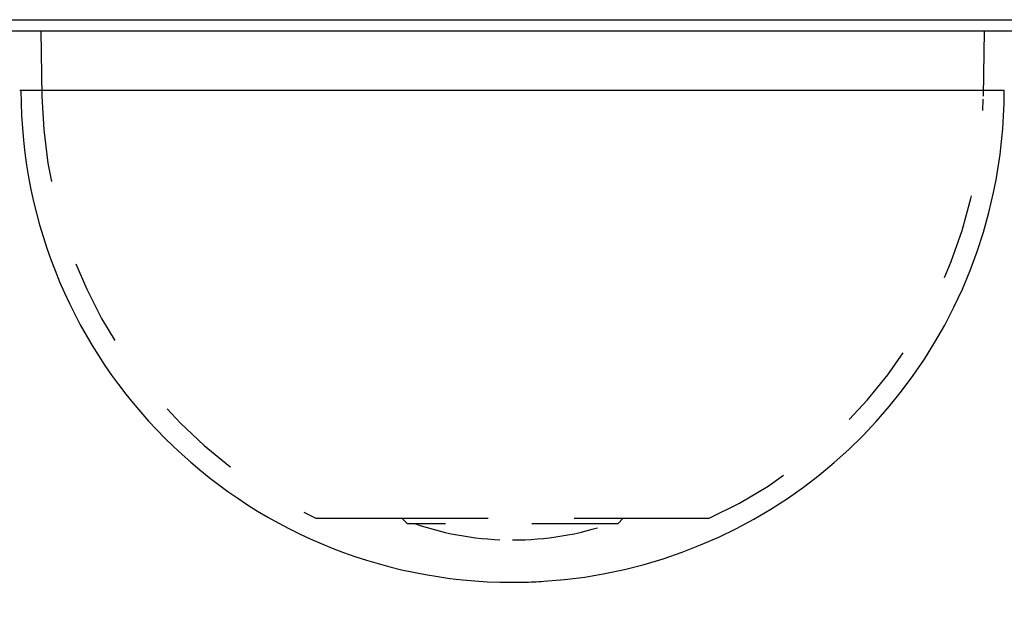
# Model space of a CAD drawing. Extents: x -63 to 68, y -70 to 44.
# Drawn here: x -4 to 4, y 10 to 15 of the extents above; entities that cross this region are included whole.
import ezdxf

# ---------------------------------------------------------------- set-up
doc = ezdxf.new("R2010")
doc.units = 0
doc.header["$MEASUREMENT"] = 0
doc.linetypes.add('HIDDEN2', pattern=[1.4, 0.7, -0.7])
doc.linetypes.add('PHANTOM', pattern=[2.5, 1.25, -0.25, 0.25, -0.25, 0.25, -0.25])
doc.layers.get('0').update_dxf_attribs({"linetype": 'CONTINUOUS'})
doc.layers.get('DEFPOINTS').update_dxf_attribs({"linetype": 'CONTINUOUS'})
doc.layers.add('GAIKEI', color=7, linetype='CONTINUOUS')
doc.layers.add('SUNPO', color=3, linetype='CONTINUOUS')
doc.styles.get("Standard").update_dxf_attribs({"font": 'MONOTXT.shx', "bigfont": 'BIGFONT.shx'})
doc.dimstyles.get("Standard").update_dxf_attribs({"dimscale": 0, "dimtxt": 3, "dimasz": 2, "dimexe": 2, "dimexo": 2, "dimgap": 0.09, "dimtad": 3, "dimdec": 4, "dimzin": 0, "dimdsep": 46, "dimtxsty": 'STANDARD', "dimblk1": 'OPEN30', "dimblk2": 'OPEN30', "dimsah": 1, "dimcen": 0, "dimadec": 0, "dimazin": 0, "dimtfac": 1, "dimtdec": 4, "dimtofl": 0, "dimtmove": 2, "dimatfit": 3, "dimldrblk": 'OPEN30', "dimfxl": 1, "dimtolj": 1, "dimtzin": 0, "dimarcsym": 0})

# ---------------------------------------------------------------- blocks, each defined once
blk = doc.blocks.new('_OPEN30')
at = {"color": 0, "linetype": 'ByBlock'}
for p, q in [((-1, 0.2679), (0, 0)), ((0, 0), (-1, -0.2679)), ((0, 0), (-1, 0))]:
    blk.add_line(p, q, dxfattribs=at)
blk = doc.blocks.new('*D6')
at = {"layer": 'DEFPOINTS', "color": 0}
for p in [(-8.8966, 14.9204), (9.7034, 14.9204), (9.7034, 3.9204)]:
    blk.add_point(p, dxfattribs=at)
at = {"layer": 'SUNPO', "color": 0, "lineweight": -2}
for p, q in [((-8.8966, 12.9204), (-8.8966, 1.9204)), ((9.7034, 12.9204), (9.7034, 1.9204)), ((-6.8966, 3.9204), (7.7034, 3.9204))]:
    blk.add_line(p, q, dxfattribs=at)
at = {"layer": 'SUNPO', "color": 0, "lineweight": -2, "xscale": 2, "yscale": 2, "zscale": 2, "rotation": 180}
blk.add_blockref('_OPEN30', (-8.8966, 3.9204), dxfattribs=at)
at = {"layer": 'SUNPO', "color": 0, "lineweight": -2, "xscale": 2, "yscale": 2, "zscale": 2}
blk.add_blockref('_OPEN30', (9.7034, 3.9204), dxfattribs=at)
at = {"layer": 'SUNPO', "color": 0, "insert": (0.4034, 5.6704), "char_height": 2.5, "attachment_point": 5}
blk.add_mtext('\\A1;φ186', dxfattribs=at)

msp = doc.modelspace()

# ---------------------------------------------------------------- linework, layer by layer
at = {"layer": 'GAIKEI', "color": 7, "linetype": 'Continuous'}
for p, q in [((-4.26866, 14.98634), (5.07554, 14.98634)), ((-3.60656, 14.41331), (-3.59656, 14.41331)), ((-3.59656, 14.41331), (-3.59656, 14.41331)), ((-3.59656, 14.41326), (4.40344, 14.41326))]:
    msp.add_line(p, q, dxfattribs=at)
at = {"layer": 'GAIKEI', "color": 1, "linetype": 'Continuous'}
msp.add_line((4.50335, 14.89211), (-3.69153, 14.89211), dxfattribs=at)
at = {"layer": 'GAIKEI', "color": 1, "linetype": 'PHANTOM'}
for p, q in [((-3.43469, 14.89278), (-3.42636, 14.36555)), ((4.23324, 14.36555), (4.24158, 14.89278))]:
    msp.add_line(p, q, dxfattribs=at)
at = {"layer": 'GAIKEI', "color": 1, "linetype": 'HIDDEN2'}
for p, q in [((-1.19656, 10.93352), (-0.49677, 10.93352)), ((-0.49677, 10.93352), (1.30366, 10.93352)), ((-0.45156, 10.88831), (-0.49677, 10.93352)), ((1.25844, 10.88831), (1.30366, 10.93352)), ((1.30366, 10.93352), (2.00344, 10.93352)), ((1.25844, 10.88831), (-0.45156, 10.88831))]:
    msp.add_line(p, q, dxfattribs=at)
at = {"layer": 'GAIKEI', "color": 7, "linetype": 'Continuous'}
for start, end in [(180.000703, 270), (348.010543, 0), (273.652469, 348.010543), (270, 271.267771), (271.267771, 273.652469)]:
    msp.add_arc((0.40344, 14.41331), 4, start, end, dxfattribs=at)
at = {"layer": 'GAIKEI', "color": 1, "linetype": 'HIDDEN2'}
for centre, radius, start, end in [((0.44155, 14.43818), 3.86859, 181.07566, 244.948133), ((0.40344, 14.41331), 3.83, 294.689272, 358.895036), ((0.40344, 13.20966), 2.45235, 251.188031, 270), ((0.40344, 13.20966), 2.45235, 270, 288.811969)]:
    msp.add_arc(centre, radius, start, end, dxfattribs=at)

# ---------------------------------------------------------------- dimensions: what is measured, and where the dimension line sits
at = {"layer": 'SUNPO'}
dim = msp.add_aligned_dim(p1=(-8.89656, 14.92042), p2=(9.70344, 14.92042), distance=-11, text='φ186', dimstyle='STANDARD', override={"dimscale": 1, "dimtxt": 2.5, "dimgap": 0.5, "dimtofl": 1, "dimtmove": 0}, dxfattribs=at)
dim.commit()
dim.dimension.update_dxf_attribs({"geometry": '*D6', "text_midpoint": (0.40344, 5.67042)})

doc.saveas('drawing.dxf')
